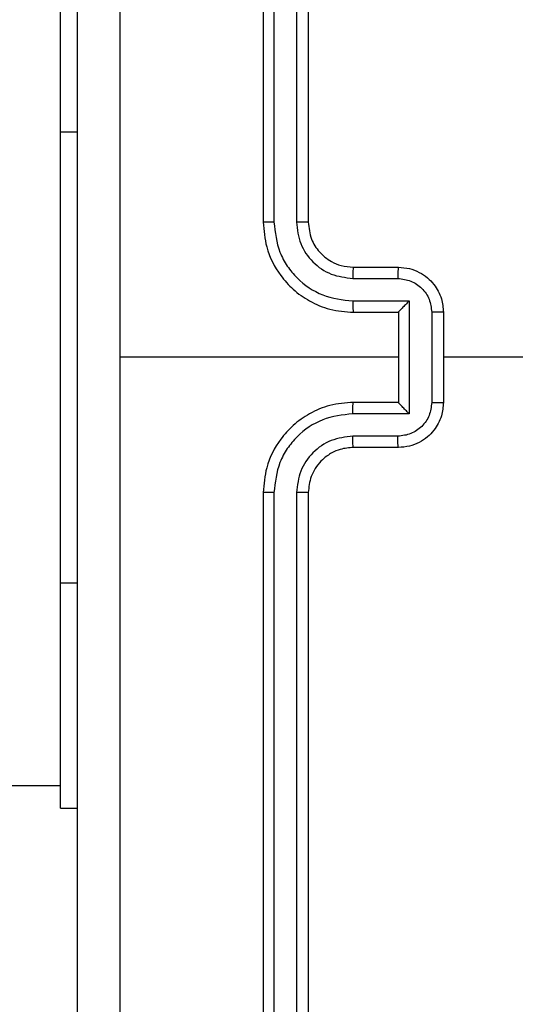
# Model space of a CAD drawing. Units: millimetres. Extents: x 788 to 1774, y 531 to 1527.
# Drawn here: x 1115 to 1117, y 734 to 738 of the extents above; entities that cross this region are included whole.
import ezdxf

# ---------------------------------------------------------------- set-up
doc = ezdxf.new("R2010")
doc.units = ezdxf.units.MM
doc.header["$LTSCALE"] = 50
doc.header["$PDSIZE"] = -1
doc.dimstyles.new('ISO-25', dxfattribs={"dimtxt": 2.5, "dimasz": 2.5, "dimexe": 1.25, "dimexo": 0.625, "dimtad": 1, "dimtxsty": 'Standard', "dimcen": 2.5, "dimadec": 0, "dimazin": 0, "dimtfac": 1, "dimtmove": 0, "dimatfit": 3, "dimfxl": 1, "dimarcsym": 0})

# ---------------------------------------------------------------- blocks, each defined once
blk = doc.blocks.new('*D2')
at = {"color": 0, "lineweight": -2}
for p, q in [((1161.5756, 1167.5035), (1654.0916, 1167.5035)), ((1649.0916, 1149.7235), (1649.0916, 865.7673)), ((1649.0916, 549.071), (1649.0916, 833.0273)), ((1014.8951, 531.291), (1654.0916, 531.291))]:
    blk.add_line(p, q, dxfattribs=at)
at = {"color": 0}
for points in [[(1652.055, 1149.7235), (1646.1283, 1149.7235), (1649.0916, 1167.5035)], [(1646.1283, 549.071), (1652.055, 549.071), (1649.0916, 531.291)]]:
    blk.add_solid(points, dxfattribs=at)
at = {"layer": 'Defpoints', "color": 0}
for p in [(1156.5756, 1167.5035), (1649.0916, 1167.5035), (1009.8951, 531.291)]:
    blk.add_point(p, dxfattribs=at)
at = {"color": 0, "insert": (1649.0916, 849.3973), "char_height": 17.5, "attachment_point": 5}
blk.add_mtext('636', dxfattribs=at)
blk = doc.blocks.new('*D3')
at = {"color": 0, "lineweight": -2}
for p, q in [((1193.4922, 1017.5683), (1539.3085, 1017.5683)), ((1534.3085, 999.7883), (1534.3085, 865.8148)), ((1534.3085, 699.1013), (1534.3085, 833.0748)), ((983.8806, 681.3213), (1539.3085, 681.3213))]:
    blk.add_line(p, q, dxfattribs=at)
at = {"color": 0}
for points in [[(1537.2719, 999.7883), (1531.3452, 999.7883), (1534.3085, 1017.5683)], [(1531.3452, 699.1013), (1537.2719, 699.1013), (1534.3085, 681.3213)]]:
    blk.add_solid(points, dxfattribs=at)
at = {"layer": 'Defpoints', "color": 0}
for p in [(1188.4922, 1017.5683), (1534.3085, 1017.5683), (978.8806, 681.3213)]:
    blk.add_point(p, dxfattribs=at)
at = {"color": 0, "insert": (1534.3085, 849.4448), "char_height": 17.5, "attachment_point": 5}
blk.add_mtext('336', dxfattribs=at)

msp = doc.modelspace()

# ---------------------------------------------------------------- linework, layer by layer
at = {"color": 7, "linetype": 'Continuous', "lineweight": 25}
for p, q in [((1115.5922, 740.3794), (1115.5922, 737.3794)), ((1115.6395, 740.3817), (1115.6396, 737.3797)), ((1115.7396, 740.3817), (1115.7397, 737.3797)), ((1115.7922, 740.3794), (1115.7922, 737.3794)), ((1114.6922, 737.7794), (1114.6922, 738.7794)), ((1114.6922, 735.7794), (1114.6922, 737.7794)), ((1115.9922, 737.1794), (1116.1922, 737.1794)), ((1115.9898, 737.1296), (1116.19, 737.1296)), ((1115.9898, 737.0295), (1116.24, 737.0295)), ((1116.24, 737.0295), (1116.24, 736.5292)), ((1115.9922, 736.9794), (1116.1922, 736.9794)), ((1116.1922, 736.9794), (1116.1922, 736.9794)), ((1116.1922, 736.9794), (1116.1922, 736.5794)), ((1116.3401, 736.9795), (1116.3401, 736.5792)), ((1116.3922, 736.9794), (1116.3922, 736.5794)), ((1116.1922, 736.7794), (1114.955, 736.7794)), ((1116.1922, 736.5794), (1115.9922, 736.5794)), ((1116.1922, 736.5794), (1116.1922, 736.5793)), ((1116.24, 736.5292), (1115.9898, 736.5292)), ((1116.19, 736.4291), (1115.9898, 736.4291)), ((1116.1922, 736.3794), (1115.9922, 736.3794)), ((1115.5922, 736.1794), (1115.5922, 733.1794)), ((1115.6396, 736.179), (1115.6395, 733.177)), ((1115.7397, 736.179), (1115.7396, 733.177)), ((1115.7922, 736.1794), (1115.7922, 733.1794)), ((1114.6922, 734.7794), (1114.6922, 735.7794)), ((1103.6831, 734.8794), (1114.6922, 734.8794)), ((1114.6922, 734.7794), (1114.7672, 734.7794))]:
    msp.add_line(p, q, dxfattribs=at)
at = {"color": 8, "linetype": 'Continuous', "lineweight": 25}
for p, q in [((1114.6922, 737.7794), (1114.7672, 737.7794)), ((1114.6922, 735.7794), (1114.7672, 735.7794))]:
    msp.add_line(p, q, dxfattribs=at)
at = {"color": 7, "linetype": 'Continuous', "lineweight": 25, "flags": 128}
msp.add_lwpolyline([(1117.9894, 736.7794), (1117.7897, 736.7794), (1117.59, 736.7794), (1117.3903, 736.7794), (1117.1907, 736.7794), (1116.991, 736.7794), (1116.7914, 736.7794), (1116.5918, 736.7794), (1116.3922, 736.7794)], dxfattribs=at)
at = {"color": 7, "linetype": 'Continuous', "lineweight": 25}
for points, knots in [([(1114.7672, 732.7544), (1114.7672, 733.6483), (1114.7672, 735.4365), (1114.7672, 738.1222), (1114.7672, 739.9104), (1114.7672, 740.8044)], [0, 0, 0, 0, 0.333296, 0.666701, 1, 1, 1, 1]), ([(1114.9548, 740.8151), (1114.9549, 740.1428), (1114.9549, 738.7983), (1114.9549, 737.4523), (1114.9549, 736.7794)], [0, 0, 0, 0, 0.500008, 1, 1, 1, 1]), ([(1115.6396, 737.3797), (1115.6333, 737.3797), (1115.6207, 737.3797), (1115.6051, 737.3796), (1115.5943, 737.3795), (1115.5929, 737.3794), (1115.5922, 737.3794)], [0, 0, 0, 0, 0.25015, 0.5, 0.74985, 1, 1, 1, 1]), ([(1115.5922, 737.3794), (1115.5952, 737.3423), (1115.6021, 737.258), (1115.6544, 737.1556), (1115.7246, 737.0778), (1115.7984, 737.0255), (1115.8895, 736.9872), (1115.9571, 736.982), (1115.9922, 736.9794)], [0, 0, 0, 0, 0.177153, 0.402393, 0.533642, 0.677001, 0.832458, 1, 1, 1, 1]), ([(1115.6396, 737.3797), (1115.6448, 737.3338), (1115.6526, 737.2647), (1115.697, 737.1835), (1115.7553, 737.1132), (1115.8528, 737.0461), (1115.9442, 737.035), (1115.9898, 737.0295)], [0, 0, 0, 0, 0.250115, 0.376409, 0.500757, 0.750377, 1, 1, 1, 1]), ([(1115.7397, 737.3797), (1115.7435, 737.3469), (1115.7511, 737.2814), (1115.8089, 737.1986), (1115.8918, 737.1415), (1115.9572, 737.1336), (1115.9898, 737.1296)], [0, 0, 0, 0, 0.250433, 0.500125, 0.750064, 1, 1, 1, 1]), ([(1115.7922, 737.3794), (1115.7919, 737.3794), (1115.7915, 737.3794), (1115.7883, 737.3795), (1115.7834, 737.3796), (1115.7769, 737.3796), (1115.7688, 737.3797), (1115.7597, 737.3797), (1115.7498, 737.3797), (1115.743, 737.3797), (1115.7397, 737.3797)], [0, 0, 0, 0, 0.125044, 0.2501951, 0.3752569, 0.5, 0.6247431, 0.7498049, 0.874956, 1, 1, 1, 1]), ([(1115.7922, 737.3794), (1115.795, 737.3537), (1115.8004, 737.3057), (1115.8394, 737.2446), (1115.887, 737.2061), (1115.9398, 737.1835), (1115.9738, 737.1808), (1115.9922, 737.1794)], [0, 0, 0, 0, 0.244394, 0.456893, 0.674663, 0.824015, 1, 1, 1, 1]), ([(1115.9922, 737.1794), (1115.9919, 737.1786), (1115.9912, 737.177), (1115.9905, 737.1656), (1115.9899, 737.1491), (1115.9899, 737.1361), (1115.9898, 737.1296)], [0, 0, 0, 0, 0.250169, 0.5, 0.749831, 1, 1, 1, 1]), ([(1116.1922, 737.1794), (1116.1918, 737.1784), (1116.1912, 737.1765), (1116.1905, 737.1632), (1116.1901, 737.1468), (1116.19, 737.1353), (1116.19, 737.1296)], [0, 0, 0, 0, 0.2798456, 0.5590793, 0.7794879, 1, 1, 1, 1]), ([(1116.1922, 737.1794), (1116.2087, 737.1782), (1116.2409, 737.1758), (1116.2848, 737.1584), (1116.3214, 737.134), (1116.3577, 737.0962), (1116.3864, 737.0439), (1116.3904, 736.9995), (1116.3922, 736.9794)], [0, 0, 0, 0, 0.158462, 0.30743, 0.446896, 0.576855, 0.807275, 1, 1, 1, 1]), ([(1116.19, 737.1296), (1116.2096, 737.1272), (1116.2488, 737.1224), (1116.2985, 737.0881), (1116.3332, 737.0385), (1116.3378, 736.9992), (1116.3401, 736.9795)], [0, 0, 0, 0, 0.249939, 0.499877, 0.749566, 1, 1, 1, 1]), ([(1115.9898, 737.0295), (1115.9899, 737.023), (1115.9899, 737.0098), (1115.9905, 736.9932), (1115.9912, 736.9817), (1115.9919, 736.9801), (1115.9922, 736.9794)], [0, 0, 0, 0, 0.250173, 0.5, 0.749827, 1, 1, 1, 1]), ([(1116.24, 737.0295), (1116.2345, 737.024), (1116.2235, 737.0129), (1116.2104, 736.9995), (1116.2014, 736.99), (1116.1961, 736.9843), (1116.1928, 736.9805), (1116.1924, 736.9798), (1116.1922, 736.9794)], [0, 0, 0, 0, 0.2514694, 0.5024866, 0.6464973, 0.7757261, 0.8925138, 1, 1, 1, 1]), ([(1116.3922, 736.9794), (1116.392, 736.9794), (1116.3915, 736.9794), (1116.3884, 736.9794), (1116.3835, 736.9794), (1116.377, 736.9794), (1116.369, 736.9795), (1116.3599, 736.9795), (1116.3502, 736.9795), (1116.3434, 736.9795), (1116.3401, 736.9795)], [0, 0, 0, 0, 0.1250433, 0.2501932, 0.3752538, 0.5, 0.6247462, 0.7498068, 0.8749567, 1, 1, 1, 1]), ([(1114.9549, 736.7794), (1114.9549, 736.1064), (1114.9549, 734.7604), (1114.9549, 733.4159), (1114.9548, 732.7436)], [0, 0, 0, 0, 0.499992, 1, 1, 1, 1]), ([(1115.9922, 736.5794), (1115.9571, 736.5767), (1115.8895, 736.5715), (1115.7984, 736.5332), (1115.7246, 736.4809), (1115.6544, 736.4031), (1115.6021, 736.3007), (1115.5952, 736.2165), (1115.5922, 736.1794)], [0, 0, 0, 0, 0.167542, 0.322999, 0.466358, 0.597607, 0.822847, 1, 1, 1, 1]), ([(1115.9898, 736.5292), (1115.9899, 736.5357), (1115.9899, 736.5489), (1115.9905, 736.5655), (1115.9912, 736.577), (1115.9919, 736.5786), (1115.9922, 736.5794)], [0, 0, 0, 0, 0.250171, 0.5, 0.749829, 1, 1, 1, 1]), ([(1116.3401, 736.5792), (1116.3378, 736.5595), (1116.3332, 736.5202), (1116.2985, 736.4706), (1116.2488, 736.4363), (1116.2096, 736.4315), (1116.19, 736.4291)], [0, 0, 0, 0, 0.250433, 0.500121, 0.750061, 1, 1, 1, 1]), ([(1116.3922, 736.5794), (1116.3904, 736.5592), (1116.3864, 736.5148), (1116.3577, 736.4625), (1116.3214, 736.4247), (1116.2848, 736.4003), (1116.2409, 736.3829), (1116.2087, 736.3805), (1116.1922, 736.3794)], [0, 0, 0, 0, 0.192725, 0.423145, 0.553104, 0.69257, 0.841538, 1, 1, 1, 1]), ([(1116.24, 736.5292), (1116.2345, 736.5347), (1116.2235, 736.5457), (1116.2104, 736.5592), (1116.2014, 736.5687), (1116.1962, 736.5744), (1116.1928, 736.5782), (1116.1924, 736.5789), (1116.1922, 736.5793)], [0, 0, 0, 0, 0.251475, 0.50249, 0.646471, 0.775671, 0.892484, 1, 1, 1, 1]), ([(1116.3401, 736.5792), (1116.3434, 736.5792), (1116.3502, 736.5792), (1116.3599, 736.5792), (1116.369, 736.5792), (1116.377, 736.5793), (1116.3835, 736.5793), (1116.3884, 736.5793), (1116.3915, 736.5793), (1116.392, 736.5793), (1116.3922, 736.5794)], [0, 0, 0, 0, 0.125043, 0.250193, 0.375254, 0.5, 0.624746, 0.749807, 0.874957, 1, 1, 1, 1]), ([(1115.9898, 736.5292), (1115.9442, 736.5237), (1115.8528, 736.5126), (1115.7553, 736.4455), (1115.6971, 736.3752), (1115.6526, 736.294), (1115.6448, 736.2249), (1115.6396, 736.179)], [0, 0, 0, 0, 0.24962, 0.499238, 0.623577, 0.749883, 1, 1, 1, 1]), ([(1115.9898, 736.4291), (1115.957, 736.4253), (1115.8916, 736.4177), (1115.8088, 736.36), (1115.7516, 736.2771), (1115.7437, 736.2117), (1115.7397, 736.179)], [0, 0, 0, 0, 0.250454, 0.50015, 0.750098, 1, 1, 1, 1]), ([(1115.9922, 736.3794), (1115.9919, 736.3801), (1115.9912, 736.3817), (1115.9905, 736.3931), (1115.9899, 736.4096), (1115.9899, 736.4226), (1115.9898, 736.4291)], [0, 0, 0, 0, 0.250168, 0.5, 0.749832, 1, 1, 1, 1]), ([(1116.1922, 736.3794), (1116.1918, 736.3803), (1116.1912, 736.3822), (1116.1905, 736.3955), (1116.1901, 736.4119), (1116.19, 736.4234), (1116.19, 736.4291)], [0, 0, 0, 0, 0.279845, 0.55908, 0.779488, 1, 1, 1, 1]), ([(1115.9922, 736.3794), (1115.9725, 736.3777), (1115.9392, 736.3749), (1115.9012, 736.3584), (1115.8825, 736.3468), (1115.8755, 736.3418), (1115.8749, 736.3413), (1115.8746, 736.3412), (1115.8746, 736.3412), (1115.8746, 736.3411), (1115.8746, 736.3411), (1115.8653, 736.3344), (1115.8461, 736.3177), (1115.8223, 736.2873), (1115.7985, 736.2413), (1115.7947, 736.2037), (1115.7922, 736.1794)], [0, 0, 0, 0, 0.1873, 0.318206, 0.392459, 0.39775, 0.400062, 0.400335, 0.400471, 0.400488, 0.400496, 0.400499, 0.510613, 0.642546, 0.768246, 1, 1, 1, 1]), ([(1115.6396, 736.179), (1115.6333, 736.179), (1115.6207, 736.179), (1115.6051, 736.1791), (1115.5943, 736.1792), (1115.5929, 736.1793), (1115.5922, 736.1794)], [0, 0, 0, 0, 0.250147, 0.5, 0.749853, 1, 1, 1, 1]), ([(1115.7922, 736.1794), (1115.7919, 736.1793), (1115.7915, 736.1793), (1115.7883, 736.1792), (1115.7834, 736.1791), (1115.7769, 736.1791), (1115.7688, 736.179), (1115.7597, 736.179), (1115.7498, 736.179), (1115.743, 736.179), (1115.7397, 736.179)], [0, 0, 0, 0, 0.125044, 0.250192, 0.375253, 0.5, 0.624747, 0.749808, 0.874956, 1, 1, 1, 1])]:
    msp.add_open_spline(points, degree=3, knots=knots, dxfattribs=at)

# ---------------------------------------------------------------- dimensions: what is measured, and where the dimension line sits
for base, p1, p2, picture, middle in [((1649.0916, 1167.5035), (1009.8951, 531.291), (1156.5756, 1167.5035), '*D2', (1649.0916, 849.3973)), ((1534.3085, 1017.5683), (978.8806, 681.3213), (1188.4922, 1017.5683), '*D3', (1534.3085, 849.4448))]:
    dim = msp.add_linear_dim(base=base, p1=p1, p2=p2, angle=90, dimstyle='ISO-25', override={"dimtxt": 17.5, "dimasz": 17.78, "dimexe": 5, "dimexo": 5, "dimgap": 7.62, "dimtih": 1, "dimtoh": 1, "dimdec": 0, "dimlfac": 1, "dimzin": 1, "dimadec": 2, "dimtzin": 1})
    dim.commit()
    dim.dimension.update_dxf_attribs({"geometry": picture, "text_midpoint": middle})

doc.saveas('drawing.dxf')
